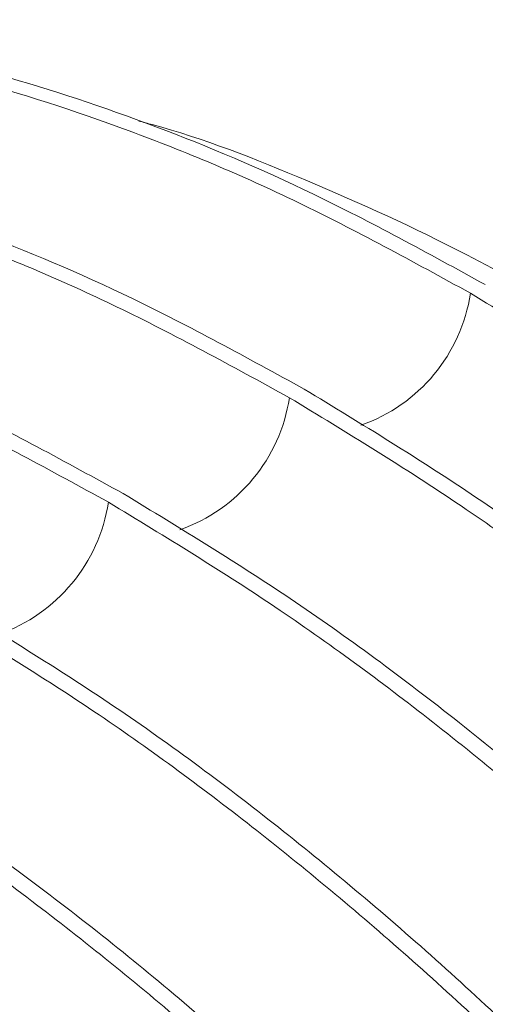
# Paper-space layout 'drum mount' of a CAD drawing. Units: inches. Extents: x 0.1 to 10.4, y -0.4 to 7.6.
# Drawn here: x 5.5 to 5.5, y 1.7 to 1.8 of the extents above; entities that cross this region are included whole.
import ezdxf

# ---------------------------------------------------------------- set-up
doc = ezdxf.new("R2010")
doc.units = ezdxf.units.IN
doc.header["$MEASUREMENT"] = 0

psp = doc.layouts.new('drum mount')

# ---------------------------------------------------------------- linework, layer by layer
at = {"lineweight": 15}
for centre, radius, start, end in [((5.512339204318826, 1.769681740029657), 0.005209857711530763, 289.3428829286909, 351.3075618088285), ((5.506683193390016, 1.766416594421196), 0.005209857711089077, 289.3428829194538, 351.3075618029532), ((5.501027182461399, 1.763151448812712), 0.005209857710455696, 289.342882909549, 351.3075617970373)]:
    psp.add_arc(centre, radius, start, end, dxfattribs=at)
for points, knots in [([(5.517953006749529, 1.769162110305492), (5.516160330539005, 1.77014485167362), (5.512707084221748, 1.772037914118687), (5.507635177131753, 1.774179997844292), (5.502745755415461, 1.775801636278917), (5.497922274159111, 1.77689607118476), (5.493263418591734, 1.77744325697444), (5.488809365293687, 1.777438992132345), (5.484583029699792, 1.776911435084625), (5.480587239356702, 1.775788446523497), (5.477810960625803, 1.774707958156663), (5.476469483999981, 1.773849319988679), (5.476279889206497, 1.773727966158873)], [0, 0, 0, 0, 0.1152820707166885, 0.2220687616711386, 0.3296023520093191, 0.4382926657131294, 0.5485674108681431, 0.6553539159114554, 0.7628870610930832, 0.8715764414576256, 0.9818495249251924, 1, 1, 1, 1]), ([(5.517953006749529, 1.769162110305492), (5.516160330539005, 1.77014485167362), (5.512707084221748, 1.772037914118687), (5.507635177131753, 1.774179997844292), (5.502745755415461, 1.775801636278917), (5.497922274159111, 1.77689607118476), (5.493263418591734, 1.77744325697444), (5.488809365293687, 1.777438992132345), (5.484583029699792, 1.776911435084625), (5.480587239356702, 1.775788446523497), (5.477810960625803, 1.774707958156663), (5.476469483999981, 1.773849319988679), (5.476279889206497, 1.773727966158873)], [0, 0, 0, 0, 0.1152820707166885, 0.2220687616711386, 0.3296023520093191, 0.4382926657131294, 0.5485674108681431, 0.6553539159114554, 0.7628870610930832, 0.8715764414576256, 0.9818495249251924, 1, 1, 1, 1]), ([(5.472823118762566, 1.771529825180692), (5.47382528776379, 1.772233847724802), (5.475949404757782, 1.773726037413638), (5.47954932002573, 1.77533763572287), (5.483504030234104, 1.776507823343542), (5.487691907641939, 1.777127042513903), (5.492143895718312, 1.77721001298431), (5.496838380776609, 1.776733046729049), (5.501746601853395, 1.775685636461107), (5.506849112264055, 1.774042392420547), (5.512112644495968, 1.771840669928371), (5.515692230201504, 1.769879101060985), (5.517489220778243, 1.768894372363229)], [0, 0, 0, 0, 0.08996277230019914, 0.1906778729299602, 0.2882923315123992, 0.3865913629021129, 0.4856121794632143, 0.5863032434734712, 0.6877212869826645, 0.7899081767297421, 0.8945316420046113, 0.9999999999999999, 0.9999999999999999, 0.9999999999999999, 0.9999999999999999]), ([(5.472823118762566, 1.771529825180692), (5.47382528776379, 1.772233847724802), (5.475949404757782, 1.773726037413638), (5.47954932002573, 1.77533763572287), (5.483504030234104, 1.776507823343542), (5.487691907641939, 1.777127042513903), (5.492143895718312, 1.77721001298431), (5.496838380776609, 1.776733046729049), (5.501746601853395, 1.775685636461107), (5.506849112264055, 1.774042392420547), (5.512112644495968, 1.771840669928371), (5.515692230201504, 1.769879101060985), (5.517489220778243, 1.768894372363229)], [0, 0, 0, 0, 0.08996277230019914, 0.1906778729299602, 0.2882923315123992, 0.3865913629021129, 0.4856121794632143, 0.5863032434734712, 0.6877212869826645, 0.7899081767297421, 0.8945316420046113, 0.9999999999999999, 0.9999999999999999, 0.9999999999999999, 0.9999999999999999]), ([(5.512296995820492, 1.765896964696736), (5.510504319786459, 1.766879702765881), (5.507049574423875, 1.768773580813313), (5.501974689300801, 1.770916686147305), (5.497085383932861, 1.772537636561895), (5.492263492781396, 1.773631227523367), (5.48760597447329, 1.774178365587592), (5.483149582348376, 1.774173428874915), (5.4789225989697, 1.773646738426184), (5.47493179343572, 1.772517621033991), (5.472257055903245, 1.771496166521714), (5.471009282195429, 1.770705055716283), (5.470916393657322, 1.770646162724919)], [0, 0, 0, 0, 0.116362037831521, 0.2242464354672265, 0.3328867902692117, 0.4423986136166117, 0.5537064170574006, 0.66159058703894, 0.7702304509069966, 0.8797414137635525, 0.9910475399501346, 0.9999999999999999, 0.9999999999999999, 0.9999999999999999, 0.9999999999999999]), ([(5.512296995820492, 1.765896964696736), (5.510504319786459, 1.766879702765881), (5.507049574423875, 1.768773580813313), (5.501974689300801, 1.770916686147305), (5.497085383932861, 1.772537636561895), (5.492263492781396, 1.773631227523367), (5.48760597447329, 1.774178365587592), (5.483149582348376, 1.774173428874915), (5.4789225989697, 1.773646738426184), (5.47493179343572, 1.772517621033991), (5.472257055903245, 1.771496166521714), (5.471009282195429, 1.770705055716283), (5.470916393657322, 1.770646162724919)], [0, 0, 0, 0, 0.116362037831521, 0.2242464354672265, 0.3328867902692117, 0.4423986136166117, 0.5537064170574006, 0.66159058703894, 0.7702304509069966, 0.8797414137635525, 0.9910475399501346, 0.9999999999999999, 0.9999999999999999, 0.9999999999999999, 0.9999999999999999]), ([(5.50712997545072, 1.774271454173783), (5.507268922965999, 1.774235860475303), (5.50899233011079, 1.773794381301338), (5.512418495714046, 1.772439948865337), (5.516766590535298, 1.770479968465904), (5.519494587621887, 1.768953166081943), (5.520553335830099, 1.768360607058966)], [0, 0, 0, 0, 0.03193496244828239, 0.3960987883925102, 0.765623164016519, 1, 1, 1, 1]), ([(5.50712997545072, 1.774271454173783), (5.507268922965999, 1.774235860475303), (5.50899233011079, 1.773794381301338), (5.512418495714046, 1.772439948865337), (5.516766590535298, 1.770479968465904), (5.519494587621887, 1.768953166081943), (5.520553335830099, 1.768360607058966)], [0, 0, 0, 0, 0.03193496244828239, 0.3960987883925102, 0.765623164016519, 1, 1, 1, 1]), ([(5.467244872103663, 1.768298534070668), (5.467553216034664, 1.768542927588545), (5.468713971697793, 1.769462942971969), (5.4709510905579, 1.770723890260892), (5.474158825482546, 1.772164559397518), (5.477850198762139, 1.773239380768893), (5.482035306555164, 1.773862789663446), (5.486488046348217, 1.773944622977314), (5.4911823259163, 1.773467967576566), (5.496090602817175, 1.77242047286094), (5.50119309806919, 1.770777251751561), (5.506456634398791, 1.768575523060625), (5.510036219550303, 1.766613955031336), (5.511833209848916, 1.765629226754313)], [0, 0, 0, 0, 0.02885890930380431, 0.1086388900121783, 0.1890408485479808, 0.2868527529228387, 0.3853506147975815, 0.4845717218062744, 0.5854664546911743, 0.6870896375440578, 0.789483221788255, 0.894318310047185, 1, 1, 1, 1]), ([(5.467244872103663, 1.768298534070668), (5.467553216034664, 1.768542927588545), (5.468713971697793, 1.769462942971969), (5.4709510905579, 1.770723890260892), (5.474158825482546, 1.772164559397518), (5.477850198762139, 1.773239380768893), (5.482035306555164, 1.773862789663446), (5.486488046348217, 1.773944622977314), (5.4911823259163, 1.773467967576566), (5.496090602817175, 1.77242047286094), (5.50119309806919, 1.770777251751561), (5.506456634398791, 1.768575523060625), (5.510036219550303, 1.766613955031336), (5.511833209848916, 1.765629226754313)], [0, 0, 0, 0, 0.02885890930380431, 0.1086388900121783, 0.1890408485479808, 0.2868527529228387, 0.3853506147975815, 0.4845717218062744, 0.5854664546911743, 0.6870896375440578, 0.789483221788255, 0.894318310047185, 1, 1, 1, 1]), ([(5.506640984891454, 1.762631819087981), (5.504848308680893, 1.763614560457538), (5.501395062363566, 1.765507622905358), (5.496323155274049, 1.76764970661144), (5.491433733555933, 1.769271345119815), (5.48661025230652, 1.770365779745173), (5.48195001827452, 1.770913128486445), (5.477493375636055, 1.770908613107302), (5.47326732710573, 1.770380346976099), (5.469272980951686, 1.769257198199421), (5.466499014986349, 1.768177833789292), (5.465157741195932, 1.767319156195747), (5.464968285240895, 1.767197867324886)], [0, 0, 0, 0, 0.1152834863185511, 0.2220714885561162, 0.3296063993489608, 0.4382980477113496, 0.548574146980903, 0.655458346207978, 0.7630912348482737, 0.8715871483221158, 0.9818615858838301, 1, 1, 1, 1]), ([(5.506640984891454, 1.762631819087981), (5.504848308680893, 1.763614560457538), (5.501395062363566, 1.765507622905358), (5.496323155274049, 1.76764970661144), (5.491433733555933, 1.769271345119815), (5.48661025230652, 1.770365779745173), (5.48195001827452, 1.770913128486445), (5.477493375636055, 1.770908613107302), (5.47326732710573, 1.770380346976099), (5.469272980951686, 1.769257198199421), (5.466499014986349, 1.768177833789292), (5.465157741195932, 1.767319156195747), (5.464968285240895, 1.767197867324886)], [0, 0, 0, 0, 0.1152834863185511, 0.2220714885561162, 0.3296063993489608, 0.4382980477113496, 0.548574146980903, 0.655458346207978, 0.7630912348482737, 0.8715871483221158, 0.9818615858838301, 1, 1, 1, 1]), ([(5.461510433928643, 1.764999245338267), (5.462512823910777, 1.765703364390151), (5.464637190369174, 1.76719560485863), (5.468237359548513, 1.76880738719301), (5.472192272060735, 1.76997760035661), (5.476380171425878, 1.770596770347055), (5.480832090717683, 1.770679699487757), (5.485526358920174, 1.770202755577794), (5.49043457999414, 1.769155345225228), (5.495537090405564, 1.767512101207652), (5.500800622637253, 1.765310378709263), (5.504380208342832, 1.76334880984272), (5.506177198919593, 1.762364081145388)], [0, 0, 0, 0, 0.08997874556276705, 0.1906920783817583, 0.2883103295282157, 0.3866160405403737, 0.4856212083009822, 0.5863105049224293, 0.6877267682824144, 0.7899118643850745, 0.8945334932473121, 1, 1, 1, 1]), ([(5.461510433928643, 1.764999245338267), (5.462512823910777, 1.765703364390151), (5.464637190369174, 1.76719560485863), (5.468237359548513, 1.76880738719301), (5.472192272060735, 1.76997760035661), (5.476380171425878, 1.770596770347055), (5.480832090717683, 1.770679699487757), (5.485526358920174, 1.770202755577794), (5.49043457999414, 1.769155345225228), (5.495537090405564, 1.767512101207652), (5.500800622637253, 1.765310378709263), (5.504380208342832, 1.76334880984272), (5.506177198919593, 1.762364081145388)], [0, 0, 0, 0, 0.08997874556276705, 0.1906920783817583, 0.2883103295282157, 0.3866160405403737, 0.4856212083009822, 0.5863105049224293, 0.6877267682824144, 0.7899118643850745, 0.8945334932473121, 1, 1, 1, 1]), ([(5.517489220778245, 1.768894372363231), (5.519281896129048, 1.767804806708022), (5.52273664017495, 1.765705056489297), (5.527811534643669, 1.761950768416983), (5.532700804739131, 1.757868487426368), (5.537522829732855, 1.753313149650095), (5.542179844959474, 1.748378949447861), (5.546638069272814, 1.743105121808763), (5.550858196520548, 1.737550755565523), (5.554874973913032, 1.731662465338362), (5.558604418289254, 1.725550374301852), (5.562021315570327, 1.719263973898871), (5.56509766842698, 1.712869764935608), (5.567856997567889, 1.706309250252442), (5.570237181389509, 1.699711809729179), (5.572225471905051, 1.693126611788278), (5.573811773238238, 1.68661276790868), (5.575003656129624, 1.68011569640425), (5.575768795137782, 1.673765242055541), (5.576106191280279, 1.667613864558906), (5.576021472326212, 1.661715078533156), (5.575508793287524, 1.656019238326327), (5.574569700901903, 1.650644472888055), (5.573216297024387, 1.645626967744793), (5.571470129981701, 1.641009299547682), (5.569311022327415, 1.636754687799437), (5.566772327405288, 1.632958319191787), (5.56388296013507, 1.629634493533304), (5.560660935039723, 1.626841129847515), (5.557712977136004, 1.624820543675275), (5.555734551094237, 1.623951369122998), (5.555051061232498, 1.623651094064936)], [0, 0, 0, 0, 0.03723005257234781, 0.07174768281125442, 0.1065071816661364, 0.1415455070211983, 0.1771584564937295, 0.2116760138946371, 0.2464353556751332, 0.2814734057160009, 0.3170858185507843, 0.351621908629117, 0.3864000598889375, 0.4214253908827107, 0.4570461467546055, 0.4915500974129449, 0.5262952917795285, 0.5614140852981426, 0.5970446168707981, 0.631595054905019, 0.6663876623519847, 0.7014355665218877, 0.7370742142983153, 0.7716192854346356, 0.8064064419722831, 0.8414727142828626, 0.877114254124028, 0.9116633891102633, 0.9464548001178795, 0.98150165814057, 1, 1, 1, 1]), ([(5.517489220778245, 1.768894372363231), (5.519281896129048, 1.767804806708022), (5.52273664017495, 1.765705056489297), (5.527811534643669, 1.761950768416983), (5.532700804739131, 1.757868487426368), (5.537522829732855, 1.753313149650095), (5.542179844959474, 1.748378949447861), (5.546638069272814, 1.743105121808763), (5.550858196520548, 1.737550755565523), (5.554874973913032, 1.731662465338362), (5.558604418289254, 1.725550374301852), (5.562021315570327, 1.719263973898871), (5.56509766842698, 1.712869764935608), (5.567856997567889, 1.706309250252442), (5.570237181389509, 1.699711809729179), (5.572225471905051, 1.693126611788278), (5.573811773238238, 1.68661276790868), (5.575003656129624, 1.68011569640425), (5.575768795137782, 1.673765242055541), (5.576106191280279, 1.667613864558906), (5.576021472326212, 1.661715078533156), (5.575508793287524, 1.656019238326327), (5.574569700901903, 1.650644472888055), (5.573216297024387, 1.645626967744793), (5.571470129981701, 1.641009299547682), (5.569311022327415, 1.636754687799437), (5.566772327405288, 1.632958319191787), (5.56388296013507, 1.629634493533304), (5.560660935039723, 1.626841129847515), (5.557712977136004, 1.624820543675275), (5.555734551094237, 1.623951369122998), (5.555051061232498, 1.623651094064936)], [0, 0, 0, 0, 0.03723005257234781, 0.07174768281125442, 0.1065071816661364, 0.1415455070211983, 0.1771584564937295, 0.2116760138946371, 0.2464353556751332, 0.2814734057160009, 0.3170858185507843, 0.351621908629117, 0.3864000598889375, 0.4214253908827107, 0.4570461467546055, 0.4915500974129449, 0.5262952917795285, 0.5614140852981426, 0.5970446168707981, 0.631595054905019, 0.6663876623519847, 0.7014355665218877, 0.7370742142983153, 0.7716192854346356, 0.8064064419722831, 0.8414727142828626, 0.877114254124028, 0.9116633891102633, 0.9464548001178795, 0.98150165814057, 1, 1, 1, 1]), ([(5.553896685531734, 1.622895208515451), (5.554229711364713, 1.623096988342067), (5.555759414617967, 1.624023833129016), (5.558194156827205, 1.626195713002483), (5.561172018322694, 1.629425705444433), (5.563758277779261, 1.633166519781329), (5.565965284951075, 1.637329052940209), (5.567775025097523, 1.641883536266825), (5.56919913305823, 1.646871102792472), (5.570199903584466, 1.652200781364463), (5.570774953744832, 1.657821738304872), (5.570928332701057, 1.663681744589492), (5.570655093536296, 1.66983439607983), (5.569997408693891, 1.675749116813051), (5.569059688716144, 1.681330488141641), (5.56793963369186, 1.686511886454666), (5.566553711741309, 1.691767927514493), (5.564901369798187, 1.697081326912533), (5.563007635485662, 1.702364452099837), (5.560886018035924, 1.707592647916819), (5.558549383299655, 1.712746445135144), (5.555981880402015, 1.717855798827146), (5.553187894285626, 1.722901456778726), (5.549969822389277, 1.728197323973279), (5.546285359108917, 1.73368607526013), (5.542099574733266, 1.739288095090708), (5.537645689876949, 1.744641347761652), (5.532947863124444, 1.74969594307245), (5.528039607353998, 1.754401512297301), (5.522937106364157, 1.758712264685079), (5.517673571585603, 1.762628009013069), (5.514093986224383, 1.764804395327136), (5.512296995820493, 1.765896964696736)], [0, 0, 0, 0, 0.01005230248901907, 0.04617371476147714, 0.0826834856354423, 0.1197251935831948, 0.1556056540763552, 0.1917369813896367, 0.228256810017617, 0.2653087885812998, 0.3011971947149147, 0.3373365737972462, 0.3738646536274254, 0.4109251844928221, 0.4396849612765225, 0.4685733439721349, 0.4977393879421968, 0.5270396140440257, 0.5565682238546844, 0.5853248980032091, 0.6142101909368124, 0.6433731513846038, 0.6726703189328913, 0.7021958920091954, 0.7380743069464062, 0.7742037638014674, 0.8107220822657673, 0.8477731051893087, 0.8850916328248702, 0.9226930707649876, 0.9611910889192811, 1, 1, 1, 1]), ([(5.553896685531734, 1.622895208515451), (5.554229711364713, 1.623096988342067), (5.555759414617967, 1.624023833129016), (5.558194156827205, 1.626195713002483), (5.561172018322694, 1.629425705444433), (5.563758277779261, 1.633166519781329), (5.565965284951075, 1.637329052940209), (5.567775025097523, 1.641883536266825), (5.56919913305823, 1.646871102792472), (5.570199903584466, 1.652200781364463), (5.570774953744832, 1.657821738304872), (5.570928332701057, 1.663681744589492), (5.570655093536296, 1.66983439607983), (5.569997408693891, 1.675749116813051), (5.569059688716144, 1.681330488141641), (5.56793963369186, 1.686511886454666), (5.566553711741309, 1.691767927514493), (5.564901369798187, 1.697081326912533), (5.563007635485662, 1.702364452099837), (5.560886018035924, 1.707592647916819), (5.558549383299655, 1.712746445135144), (5.555981880402015, 1.717855798827146), (5.553187894285626, 1.722901456778726), (5.549969822389277, 1.728197323973279), (5.546285359108917, 1.73368607526013), (5.542099574733266, 1.739288095090708), (5.537645689876949, 1.744641347761652), (5.532947863124444, 1.74969594307245), (5.528039607353998, 1.754401512297301), (5.522937106364157, 1.758712264685079), (5.517673571585603, 1.762628009013069), (5.514093986224383, 1.764804395327136), (5.512296995820493, 1.765896964696736)], [0, 0, 0, 0, 0.01005230248901907, 0.04617371476147714, 0.0826834856354423, 0.1197251935831948, 0.1556056540763552, 0.1917369813896367, 0.228256810017617, 0.2653087885812998, 0.3011971947149147, 0.3373365737972462, 0.3738646536274254, 0.4109251844928221, 0.4396849612765225, 0.4685733439721349, 0.4977393879421968, 0.5270396140440257, 0.5565682238546844, 0.5853248980032091, 0.6142101909368124, 0.6433731513846038, 0.6726703189328913, 0.7021958920091954, 0.7380743069464062, 0.7742037638014674, 0.8107220822657673, 0.8477731051893087, 0.8850916328248702, 0.9226930707649876, 0.9611910889192811, 1, 1, 1, 1]), ([(5.511833209848914, 1.765629226754306), (5.513625885469415, 1.764539664404953), (5.517079130650107, 1.762440831861607), (5.522151045801834, 1.758688993529274), (5.527040437070196, 1.75460729915691), (5.531864034096532, 1.750050954981236), (5.536523833462158, 1.745113804313736), (5.540982058494575, 1.739839976073854), (5.545202185551204, 1.734285609988891), (5.549218962991278, 1.72839731972762), (5.552948384731726, 1.722285265769751), (5.556365274206187, 1.715998886550351), (5.559441631766076, 1.709604679087973), (5.562200979338486, 1.703044124879756), (5.564581170459507, 1.696446664121268), (5.56656946097547, 1.689861466183005), (5.568155762311104, 1.683347622284093), (5.569347645192163, 1.676850550855568), (5.570112727635601, 1.670500566018464), (5.570450120237908, 1.664350092294679), (5.570365544600319, 1.658451228206194), (5.569852921857766, 1.652754898567668), (5.568913693697344, 1.647379318680749), (5.567560272649, 1.642361853777415), (5.565814169845247, 1.637744034246609), (5.563654818848293, 1.633489995977386), (5.561283297895028, 1.629940327270196), (5.558804695318851, 1.627023438990489), (5.55631893446319, 1.624651095774919), (5.553598845525444, 1.622606214927281), (5.551256683083, 1.621150489397605), (5.549761137597883, 1.620508212011879), (5.54931064887264, 1.620314744996916)], [0, 0, 0, 0, 0.03719634077097937, 0.0716516044720251, 0.1063478590212267, 0.1414173361905451, 0.176998038148083, 0.2114843399111764, 0.2462122071181782, 0.2812185302153193, 0.3167986960210248, 0.3513028757352091, 0.3860498509635469, 0.4210437888899107, 0.4566322901780941, 0.4911049975195108, 0.5258187301231249, 0.5609057235847733, 0.5965039917218021, 0.6310153614778171, 0.6657685163996114, 0.7008004150913457, 0.7364067920829559, 0.7709205826677853, 0.8056762394456883, 0.8407107592572461, 0.8763200256948194, 0.9039483487201897, 0.9317002433203888, 0.959718909611371, 0.9878665161032767, 1, 1, 1, 1]), ([(5.511833209848914, 1.765629226754306), (5.513625885469415, 1.764539664404953), (5.517079130650107, 1.762440831861607), (5.522151045801834, 1.758688993529274), (5.527040437070196, 1.75460729915691), (5.531864034096532, 1.750050954981236), (5.536523833462158, 1.745113804313736), (5.540982058494575, 1.739839976073854), (5.545202185551204, 1.734285609988891), (5.549218962991278, 1.72839731972762), (5.552948384731726, 1.722285265769751), (5.556365274206187, 1.715998886550351), (5.559441631766076, 1.709604679087973), (5.562200979338486, 1.703044124879756), (5.564581170459507, 1.696446664121268), (5.56656946097547, 1.689861466183005), (5.568155762311104, 1.683347622284093), (5.569347645192163, 1.676850550855568), (5.570112727635601, 1.670500566018464), (5.570450120237908, 1.664350092294679), (5.570365544600319, 1.658451228206194), (5.569852921857766, 1.652754898567668), (5.568913693697344, 1.647379318680749), (5.567560272649, 1.642361853777415), (5.565814169845247, 1.637744034246609), (5.563654818848293, 1.633489995977386), (5.561283297895028, 1.629940327270196), (5.558804695318851, 1.627023438990489), (5.55631893446319, 1.624651095774919), (5.553598845525444, 1.622606214927281), (5.551256683083, 1.621150489397605), (5.549761137597883, 1.620508212011879), (5.54931064887264, 1.620314744996916)], [0, 0, 0, 0, 0.03719634077097937, 0.0716516044720251, 0.1063478590212267, 0.1414173361905451, 0.176998038148083, 0.2114843399111764, 0.2462122071181782, 0.2812185302153193, 0.3167986960210248, 0.3513028757352091, 0.3860498509635469, 0.4210437888899107, 0.4566322901780941, 0.4911049975195108, 0.5258187301231249, 0.5609057235847733, 0.5965039917218021, 0.6310153614778171, 0.6657685163996114, 0.7008004150913457, 0.7364067920829559, 0.7709205826677853, 0.8056762394456883, 0.8407107592572461, 0.8763200256948194, 0.9039483487201897, 0.9317002433203888, 0.959718909611371, 0.9878665161032767, 1, 1, 1, 1]), ([(5.546590382970024, 1.618599552759714), (5.54748580674805, 1.619127422490412), (5.549588010391068, 1.620366712420099), (5.55254995299972, 1.622920571394477), (5.555515844256663, 1.62616727918108), (5.55810284617581, 1.629900401013511), (5.56030911974965, 1.634064166509893), (5.562119056115216, 1.63861832007335), (5.563543110610512, 1.643605976997431), (5.56454426608042, 1.64893760082555), (5.565119508755334, 1.654562963736899), (5.565272178597874, 1.660423387087526), (5.564998544827244, 1.666574037265997), (5.564295408574161, 1.67289773453656), (5.563173126450589, 1.679345286356088), (5.561651156745257, 1.685850558365602), (5.55971088974137, 1.692472254777898), (5.557382513266703, 1.699080258942604), (5.554688616143175, 1.705623995305104), (5.551663440147413, 1.712039607981616), (5.54827562663923, 1.718383629523809), (5.544585657926367, 1.724527493950879), (5.540624624020448, 1.730427833243952), (5.536438360993882, 1.73602943642066), (5.531985997653726, 1.741380160822674), (5.527291850844248, 1.746430799514094), (5.522383596790733, 1.751136366133452), (5.517281095334678, 1.755447119228737), (5.512017560682154, 1.759362863365467), (5.508437975303896, 1.761539249705397), (5.506640984891454, 1.76263181908798)], [0, 0, 0, 0, 0.02639360675089193, 0.06196477871786615, 0.09778876526174511, 0.1342217498797869, 0.1695125703538105, 0.2050501350388083, 0.2409698166187186, 0.2774129030709679, 0.3127513749204791, 0.3483375389409937, 0.3841848217022145, 0.4206363199122418, 0.4559693555128514, 0.491549998606498, 0.5274161245206939, 0.5638706410161333, 0.5992077987580142, 0.6347927595663848, 0.6706389954028735, 0.7070898412615289, 0.74242049437301, 0.7779999575764315, 0.8138325728642001, 0.8502747193808086, 0.8869799745821204, 0.9239634908935543, 0.9618288535063919, 1, 1, 1, 1]), ([(5.546590382970024, 1.618599552759714), (5.54748580674805, 1.619127422490412), (5.549588010391068, 1.620366712420099), (5.55254995299972, 1.622920571394477), (5.555515844256663, 1.62616727918108), (5.55810284617581, 1.629900401013511), (5.56030911974965, 1.634064166509893), (5.562119056115216, 1.63861832007335), (5.563543110610512, 1.643605976997431), (5.56454426608042, 1.64893760082555), (5.565119508755334, 1.654562963736899), (5.565272178597874, 1.660423387087526), (5.564998544827244, 1.666574037265997), (5.564295408574161, 1.67289773453656), (5.563173126450589, 1.679345286356088), (5.561651156745257, 1.685850558365602), (5.55971088974137, 1.692472254777898), (5.557382513266703, 1.699080258942604), (5.554688616143175, 1.705623995305104), (5.551663440147413, 1.712039607981616), (5.54827562663923, 1.718383629523809), (5.544585657926367, 1.724527493950879), (5.540624624020448, 1.730427833243952), (5.536438360993882, 1.73602943642066), (5.531985997653726, 1.741380160822674), (5.527291850844248, 1.746430799514094), (5.522383596790733, 1.751136366133452), (5.517281095334678, 1.755447119228737), (5.512017560682154, 1.759362863365467), (5.508437975303896, 1.761539249705397), (5.506640984891454, 1.76263181908798)], [0, 0, 0, 0, 0.02639360675089193, 0.06196477871786615, 0.09778876526174511, 0.1342217498797869, 0.1695125703538105, 0.2050501350388083, 0.2409698166187186, 0.2774129030709679, 0.3127513749204791, 0.3483375389409937, 0.3841848217022145, 0.4206363199122418, 0.4559693555128514, 0.491549998606498, 0.5274161245206939, 0.5638706410161333, 0.5992077987580142, 0.6347927595663848, 0.6706389954028735, 0.7070898412615289, 0.74242049437301, 0.7779999575764315, 0.8138325728642001, 0.8502747193808086, 0.8869799745821204, 0.9239634908935543, 0.9618288535063919, 1, 1, 1, 1]), ([(5.50617719891959, 1.762364081145386), (5.507969874541002, 1.761274518795072), (5.511423119723451, 1.759175686249877), (5.516495034862722, 1.755423847930689), (5.521384426177966, 1.751342153508554), (5.526208023026233, 1.746785809522236), (5.53086644475017, 1.741850118490992), (5.535322076073524, 1.736579612451327), (5.539542502380178, 1.73102565669854), (5.543560723293138, 1.725135827394478), (5.547290925110056, 1.719022494145334), (5.550705267923155, 1.712741235553867), (5.553782211817143, 1.706347269196161), (5.556543078578952, 1.69978421902462), (5.558925159089668, 1.693181518431962), (5.560913450055267, 1.686596324186015), (5.562499751789667, 1.680082462086446), (5.563691632592747, 1.673585460929538), (5.564406670003307, 1.667650651660347), (5.564735592380709, 1.662299871648919), (5.564768776882534, 1.657528847639743), (5.564530049129598, 1.65288584847208), (5.564014628085076, 1.648390159301399), (5.563228547874212, 1.644117399008925), (5.562180512310519, 1.640083865799017), (5.560879801437876, 1.636300673915501), (5.559316378183676, 1.632747999903088), (5.557490608968648, 1.629442912187222), (5.555261844885353, 1.626200259303562), (5.552574241992434, 1.623107773369903), (5.549352792598177, 1.620313655218354), (5.546403849636047, 1.618291556689604), (5.544422525167545, 1.617421084496036), (5.543739039374332, 1.617120802847498)], [0, 0, 0, 0, 0.03722893930427271, 0.07171439928370395, 0.1064410613134675, 0.1415412730522453, 0.1771531576119673, 0.2116385575536665, 0.2463650758255693, 0.2814649861537761, 0.3170763340917841, 0.351569893704167, 0.3863046133163422, 0.4214127846037437, 0.4570324753294021, 0.4915353942366025, 0.5262795496383206, 0.5613972930198902, 0.5970267591539231, 0.6246802731697683, 0.6524574149843354, 0.6805014927790013, 0.7086745394974808, 0.7370671202554541, 0.7647226135147722, 0.7925017745541239, 0.8205479353796268, 0.8487231258855341, 0.8771179304458772, 0.9116270635542163, 0.9463776398027834, 0.9815022112854389, 1, 1, 1, 1]), ([(5.50617719891959, 1.762364081145386), (5.507969874541002, 1.761274518795072), (5.511423119723451, 1.759175686249877), (5.516495034862722, 1.755423847930689), (5.521384426177966, 1.751342153508554), (5.526208023026233, 1.746785809522236), (5.53086644475017, 1.741850118490992), (5.535322076073524, 1.736579612451327), (5.539542502380178, 1.73102565669854), (5.543560723293138, 1.725135827394478), (5.547290925110056, 1.719022494145334), (5.550705267923155, 1.712741235553867), (5.553782211817143, 1.706347269196161), (5.556543078578952, 1.69978421902462), (5.558925159089668, 1.693181518431962), (5.560913450055267, 1.686596324186015), (5.562499751789667, 1.680082462086446), (5.563691632592747, 1.673585460929538), (5.564406670003307, 1.667650651660347), (5.564735592380709, 1.662299871648919), (5.564768776882534, 1.657528847639743), (5.564530049129598, 1.65288584847208), (5.564014628085076, 1.648390159301399), (5.563228547874212, 1.644117399008925), (5.562180512310519, 1.640083865799017), (5.560879801437876, 1.636300673915501), (5.559316378183676, 1.632747999903088), (5.557490608968648, 1.629442912187222), (5.555261844885353, 1.626200259303562), (5.552574241992434, 1.623107773369903), (5.549352792598177, 1.620313655218354), (5.546403849636047, 1.618291556689604), (5.544422525167545, 1.617421084496036), (5.543739039374332, 1.617120802847498)], [0, 0, 0, 0, 0.03722893930427271, 0.07171439928370395, 0.1064410613134675, 0.1415412730522453, 0.1771531576119673, 0.2116385575536665, 0.2463650758255693, 0.2814649861537761, 0.3170763340917841, 0.351569893704167, 0.3863046133163422, 0.4214127846037437, 0.4570324753294021, 0.4915353942366025, 0.5262795496383206, 0.5613972930198902, 0.5970267591539231, 0.6246802731697683, 0.6524574149843354, 0.6805014927790013, 0.7086745394974808, 0.7370671202554541, 0.7647226135147722, 0.7925017745541239, 0.8205479353796268, 0.8487231258855341, 0.8771179304458772, 0.9116270635542163, 0.9463776398027834, 0.9815022112854389, 1, 1, 1, 1]), ([(5.500521187990266, 1.759098935536603), (5.502313863611681, 1.758009373186305), (5.505767108794135, 1.75591054064114), (5.51083902393337, 1.752158702321709), (5.515728415248657, 1.748077007899784), (5.520552012096895, 1.743520663913393), (5.525210433820885, 1.738584972882257), (5.529666065144139, 1.733314466842427), (5.533886491450884, 1.727760511089772), (5.537904712363813, 1.721870681785682), (5.541634914180798, 1.715757348536578), (5.545049256993782, 1.709476089945077), (5.548126200887864, 1.703082123587332), (5.550887067649751, 1.696519073416132), (5.553269148160096, 1.689916372822177), (5.555257439127192, 1.683331178580987), (5.556843740855789, 1.676817316463607), (5.558035621681251, 1.670320315374096), (5.558750659013174, 1.664385505868315), (5.559079581623273, 1.659034726556522), (5.559112765301035, 1.654263700069516), (5.558874040666799, 1.649620710279308), (5.558358607876271, 1.645124985790008), (5.557508571554772, 1.640504475228438), (5.556249519853018, 1.635835963517695), (5.554503967298313, 1.631217693821344), (5.552344314655091, 1.626961972275018), (5.549971276300496, 1.623410037287986), (5.547492673401526, 1.620493147468831), (5.545006912605406, 1.618120804669842), (5.54228682372664, 1.616075923566203), (5.539944655648048, 1.614620195174735), (5.538449104222438, 1.613977915467014), (5.537998609626333, 1.613784445999791)], [0, 0, 0, 0, 0.03719577945733005, 0.07165052320914024, 0.1063462541723229, 0.1414152021235583, 0.176995367148287, 0.2114500509158398, 0.2461456382492011, 0.2812142850583236, 0.3167939139393412, 0.3512567501097363, 0.385960531478458, 0.4210374318887758, 0.4566253961264887, 0.4910975832554043, 0.5258107920092469, 0.5608972559884573, 0.5964949869277058, 0.6241238699358127, 0.6518762706272561, 0.6798953695387282, 0.7080433225012609, 0.7364106139641318, 0.7708927413650514, 0.8056160717951679, 0.8407130057058645, 0.8763217347796365, 0.9039496408781115, 0.9317011166866556, 0.9597193601602754, 0.987866541889024, 1, 1, 1, 1]), ([(5.500521187990266, 1.759098935536603), (5.502313863611681, 1.758009373186305), (5.505767108794135, 1.75591054064114), (5.51083902393337, 1.752158702321709), (5.515728415248657, 1.748077007899784), (5.520552012096895, 1.743520663913393), (5.525210433820885, 1.738584972882257), (5.529666065144139, 1.733314466842427), (5.533886491450884, 1.727760511089772), (5.537904712363813, 1.721870681785682), (5.541634914180798, 1.715757348536578), (5.545049256993782, 1.709476089945077), (5.548126200887864, 1.703082123587332), (5.550887067649751, 1.696519073416132), (5.553269148160096, 1.689916372822177), (5.555257439127192, 1.683331178580987), (5.556843740855789, 1.676817316463607), (5.558035621681251, 1.670320315374096), (5.558750659013174, 1.664385505868315), (5.559079581623273, 1.659034726556522), (5.559112765301035, 1.654263700069516), (5.558874040666799, 1.649620710279308), (5.558358607876271, 1.645124985790008), (5.557508571554772, 1.640504475228438), (5.556249519853018, 1.635835963517695), (5.554503967298313, 1.631217693821344), (5.552344314655091, 1.626961972275018), (5.549971276300496, 1.623410037287986), (5.547492673401526, 1.620493147468831), (5.545006912605406, 1.618120804669842), (5.54228682372664, 1.616075923566203), (5.539944655648048, 1.614620195174735), (5.538449104222438, 1.613977915467014), (5.537998609626333, 1.613784445999791)], [0, 0, 0, 0, 0.03719577945733005, 0.07165052320914024, 0.1063462541723229, 0.1414152021235583, 0.176995367148287, 0.2114500509158398, 0.2461456382492011, 0.2812142850583236, 0.3167939139393412, 0.3512567501097363, 0.385960531478458, 0.4210374318887758, 0.4566253961264887, 0.4910975832554043, 0.5258107920092469, 0.5608972559884573, 0.5964949869277058, 0.6241238699358127, 0.6518762706272561, 0.6798953695387282, 0.7080433225012609, 0.7364106139641318, 0.7708927413650514, 0.8056160717951679, 0.8407130057058645, 0.8763217347796365, 0.9039496408781115, 0.9317011166866556, 0.9597193601602754, 0.987866541889024, 1, 1, 1, 1]), ([(5.542584663674069, 1.616364917298271), (5.542917689506701, 1.616566697123962), (5.544447392759429, 1.617493541907308), (5.546882134973907, 1.619665421858399), (5.549859996444827, 1.622895413956571), (5.552446255992948, 1.626636229571942), (5.554653262831867, 1.630798758082654), (5.556463004225241, 1.635353258815375), (5.557887107452781, 1.640340759271385), (5.558822699885741, 1.645323470382918), (5.559357707153099, 1.650176237786335), (5.559580574819556, 1.6548001337746), (5.559532621902414, 1.659609328965637), (5.559208404020428, 1.664590441292909), (5.558610798226075, 1.669662695470365), (5.557747664744813, 1.674800233613257), (5.5566276112947, 1.679981587764449), (5.555241694233132, 1.685237628939495), (5.553589330950933, 1.690551072952551), (5.551541513876661, 1.696264106518359), (5.549035675873943, 1.702351578326278), (5.546011107983096, 1.708767282942404), (5.542622374650237, 1.715113893121059), (5.538931081861888, 1.721259958435407), (5.534973370385059, 1.727155725804167), (5.530787543868434, 1.732757819703941), (5.526333670481812, 1.738111052215164), (5.521635840597237, 1.743165653031146), (5.516727585677041, 1.747871220761505), (5.511625084456331, 1.752181973555117), (5.506361549740199, 1.756097717773375), (5.50278196437054, 1.758274104102302), (5.500984973962414, 1.75936667347936)], [0, 0, 0, 0, 0.01005230257757526, 0.04617371520046396, 0.08268348642861391, 0.1197251947357039, 0.1556056555769111, 0.1917369832406943, 0.2282568122229596, 0.2653087911460802, 0.2940664662045787, 0.322952704972899, 0.3521165376079414, 0.3814144882426787, 0.4109407380825761, 0.4397005151452665, 0.4685888981211235, 0.4977549423740919, 0.5270551687601306, 0.5565837788571579, 0.592470826176622, 0.628608958253233, 0.6651360211465769, 0.7021958891205116, 0.7380743044057999, 0.7742037616112762, 0.8107220804298219, 0.8477731037127476, 0.8850916317103158, 0.9226930700151637, 0.96119108854287, 1, 1, 1, 1]), ([(5.542584663674069, 1.616364917298271), (5.542917689506701, 1.616566697123962), (5.544447392759429, 1.617493541907308), (5.546882134973907, 1.619665421858399), (5.549859996444827, 1.622895413956571), (5.552446255992948, 1.626636229571942), (5.554653262831867, 1.630798758082654), (5.556463004225241, 1.635353258815375), (5.557887107452781, 1.640340759271385), (5.558822699885741, 1.645323470382918), (5.559357707153099, 1.650176237786335), (5.559580574819556, 1.6548001337746), (5.559532621902414, 1.659609328965637), (5.559208404020428, 1.664590441292909), (5.558610798226075, 1.669662695470365), (5.557747664744813, 1.674800233613257), (5.5566276112947, 1.679981587764449), (5.555241694233132, 1.685237628939495), (5.553589330950933, 1.690551072952551), (5.551541513876661, 1.696264106518359), (5.549035675873943, 1.702351578326278), (5.546011107983096, 1.708767282942404), (5.542622374650237, 1.715113893121059), (5.538931081861888, 1.721259958435407), (5.534973370385059, 1.727155725804167), (5.530787543868434, 1.732757819703941), (5.526333670481812, 1.738111052215164), (5.521635840597237, 1.743165653031146), (5.516727585677041, 1.747871220761505), (5.511625084456331, 1.752181973555117), (5.506361549740199, 1.756097717773375), (5.50278196437054, 1.758274104102302), (5.500984973962414, 1.75936667347936)], [0, 0, 0, 0, 0.01005230257757526, 0.04617371520046396, 0.08268348642861391, 0.1197251947357039, 0.1556056555769111, 0.1917369832406943, 0.2282568122229596, 0.2653087911460802, 0.2940664662045787, 0.322952704972899, 0.3521165376079414, 0.3814144882426787, 0.4109407380825761, 0.4397005151452665, 0.4685888981211235, 0.4977549423740919, 0.5270551687601306, 0.5565837788571579, 0.592470826176622, 0.628608958253233, 0.6651360211465769, 0.7021958891205116, 0.7380743044057999, 0.7742037616112762, 0.8107220804298219, 0.8477731037127476, 0.8850916317103158, 0.9226930700151637, 0.96119108854287, 1, 1, 1, 1]), ([(5.535278361817539, 1.612069260365173), (5.536173763728265, 1.612597116455042), (5.538275956863167, 1.613836398430039), (5.541237903534586, 1.616390251297069), (5.544203814461829, 1.619636976513995), (5.546790824315829, 1.623370109800579), (5.548997097895101, 1.627533875268235), (5.550807034242134, 1.63208802894778), (5.552231088807467, 1.637075685429015), (5.55323216995075, 1.642406916495069), (5.553807374226093, 1.648031395173893), (5.553960182980432, 1.653891750661318), (5.553686639865903, 1.660042741077314), (5.553029375814628, 1.665953680765085), (5.552091656240052, 1.671535050483008), (5.550971599704448, 1.676716452342409), (5.549585683495653, 1.681972480546854), (5.547933319921279, 1.687285928210175), (5.545884802246318, 1.693000915619268), (5.543377192319562, 1.699092299688165), (5.540352158476432, 1.705507867291921), (5.536964155372462, 1.711852423845875), (5.533273704848769, 1.71799708761773), (5.529312863958674, 1.723897158163586), (5.525126625374909, 1.729498787673831), (5.520674192496151, 1.734849636495565), (5.515979829029622, 1.739900508236923), (5.511071574920867, 1.744606074932227), (5.505969073479822, 1.74891682800691), (5.500705538823254, 1.752832572149196), (5.497125953445542, 1.755008958488395), (5.495328963033375, 1.75610152787061)], [0, 0, 0, 0, 0.02639254968969906, 0.06196350053049952, 0.09778726902660839, 0.1342196962785391, 0.1695099768596819, 0.2050469978769915, 0.2409661299433837, 0.2774086588749424, 0.3127386226543472, 0.3483161059409029, 0.3841789437526413, 0.420629884313317, 0.448916605782252, 0.4773298177882413, 0.5060161239559479, 0.5348344051600875, 0.5638773135025118, 0.5992059586466834, 0.6347822340061738, 0.670644034186905, 0.7070943224061178, 0.7424224422952541, 0.7779983192335062, 0.8138354209271215, 0.8502770099373241, 0.8869817036071596, 0.9239646541301482, 0.9618294374637084, 1, 1, 1, 1]), ([(5.535278361817539, 1.612069260365173), (5.536173763728265, 1.612597116455042), (5.538275956863167, 1.613836398430039), (5.541237903534586, 1.616390251297069), (5.544203814461829, 1.619636976513995), (5.546790824315829, 1.623370109800579), (5.548997097895101, 1.627533875268235), (5.550807034242134, 1.63208802894778), (5.552231088807467, 1.637075685429015), (5.55323216995075, 1.642406916495069), (5.553807374226093, 1.648031395173893), (5.553960182980432, 1.653891750661318), (5.553686639865903, 1.660042741077314), (5.553029375814628, 1.665953680765085), (5.552091656240052, 1.671535050483008), (5.550971599704448, 1.676716452342409), (5.549585683495653, 1.681972480546854), (5.547933319921279, 1.687285928210175), (5.545884802246318, 1.693000915619268), (5.543377192319562, 1.699092299688165), (5.540352158476432, 1.705507867291921), (5.536964155372462, 1.711852423845875), (5.533273704848769, 1.71799708761773), (5.529312863958674, 1.723897158163586), (5.525126625374909, 1.729498787673831), (5.520674192496151, 1.734849636495565), (5.515979829029622, 1.739900508236923), (5.511071574920867, 1.744606074932227), (5.505969073479822, 1.74891682800691), (5.500705538823254, 1.752832572149196), (5.497125953445542, 1.755008958488395), (5.495328963033375, 1.75610152787061)], [0, 0, 0, 0, 0.02639254968969906, 0.06196350053049952, 0.09778726902660839, 0.1342196962785391, 0.1695099768596819, 0.2050469978769915, 0.2409661299433837, 0.2774086588749424, 0.3127386226543472, 0.3483161059409029, 0.3841789437526413, 0.420629884313317, 0.448916605782252, 0.4773298177882413, 0.5060161239559479, 0.5348344051600875, 0.5638773135025118, 0.5992059586466834, 0.6347822340061738, 0.670644034186905, 0.7070943224061178, 0.7424224422952541, 0.7779983192335062, 0.8138354209271215, 0.8502770099373241, 0.8869817036071596, 0.9239646541301482, 0.9618294374637084, 1, 1, 1, 1]), ([(5.49486517706094, 1.755833789927682), (5.496657852682357, 1.754744227577386), (5.500111097864813, 1.752645395032225), (5.505183013004049, 1.748893556712795), (5.510072404319335, 1.744811862290863), (5.514896001167579, 1.740255518304473), (5.519554422891574, 1.735319827273372), (5.524010054214823, 1.730049321233399), (5.528230480521574, 1.72449536548125), (5.53224870143456, 1.718605536175301), (5.535978903251334, 1.712492202933165), (5.539393246065124, 1.70621094431634), (5.542470189956252, 1.699816978053468), (5.545231056729349, 1.693253927522162), (5.547613137197672, 1.686651228279761), (5.549601428317718, 1.680066029121262), (5.551187729473563, 1.673552185419044), (5.552379612473144, 1.667055114429119), (5.553144468219265, 1.660707006725141), (5.553481848118332, 1.654560151003288), (5.553397839747066, 1.648660963190977), (5.552885464943613, 1.642962719643972), (5.552007088322599, 1.637935578689292), (5.550868496912258, 1.633553602336701), (5.549567768717791, 1.629770396183843), (5.548004393702222, 1.626217625584311), (5.546178447474603, 1.622912942267234), (5.544118127787382, 1.619912882449233), (5.541836645020766, 1.61722798455935), (5.539350906418256, 1.614855663761994), (5.53663081148674, 1.612810776657943), (5.534288644841712, 1.611355049687681), (5.532793093321695, 1.610712769886379), (5.532342598697123, 1.610519300390955)], [0, 0, 0, 0, 0.03719577920827627, 0.07165052272938416, 0.1063462534602533, 0.1414152011766622, 0.1769953659631563, 0.2114500495000192, 0.2461456366010474, 0.2812142831753776, 0.3167939118181438, 0.3512567477577773, 0.3859605288941332, 0.4210374290695401, 0.4566253930689697, 0.4910975799670571, 0.5258107884884957, 0.5608972522328215, 0.5964949829336831, 0.6309747021716069, 0.6656955438753673, 0.7007898302924445, 0.7363956697253828, 0.764026530029007, 0.7917809479608068, 0.8198021278601144, 0.8479522225121019, 0.8763217356066665, 0.9039496415201373, 0.9317011171428434, 0.9597193604288097, 0.9878665419691153, 1, 1, 1, 1]), ([(5.49486517706094, 1.755833789927682), (5.496657852682357, 1.754744227577386), (5.500111097864813, 1.752645395032225), (5.505183013004049, 1.748893556712795), (5.510072404319335, 1.744811862290863), (5.514896001167579, 1.740255518304473), (5.519554422891574, 1.735319827273372), (5.524010054214823, 1.730049321233399), (5.528230480521574, 1.72449536548125), (5.53224870143456, 1.718605536175301), (5.535978903251334, 1.712492202933165), (5.539393246065124, 1.70621094431634), (5.542470189956252, 1.699816978053468), (5.545231056729349, 1.693253927522162), (5.547613137197672, 1.686651228279761), (5.549601428317718, 1.680066029121262), (5.551187729473563, 1.673552185419044), (5.552379612473144, 1.667055114429119), (5.553144468219265, 1.660707006725141), (5.553481848118332, 1.654560151003288), (5.553397839747066, 1.648660963190977), (5.552885464943613, 1.642962719643972), (5.552007088322599, 1.637935578689292), (5.550868496912258, 1.633553602336701), (5.549567768717791, 1.629770396183843), (5.548004393702222, 1.626217625584311), (5.546178447474603, 1.622912942267234), (5.544118127787382, 1.619912882449233), (5.541836645020766, 1.61722798455935), (5.539350906418256, 1.614855663761994), (5.53663081148674, 1.612810776657943), (5.534288644841712, 1.611355049687681), (5.532793093321695, 1.610712769886379), (5.532342598697123, 1.610519300390955)], [0, 0, 0, 0, 0.03719577920827627, 0.07165052272938416, 0.1063462534602533, 0.1414152011766622, 0.1769953659631563, 0.2114500495000192, 0.2461456366010474, 0.2812142831753776, 0.3167939118181438, 0.3512567477577773, 0.3859605288941332, 0.4210374290695401, 0.4566253930689697, 0.4910975799670571, 0.5258107884884957, 0.5608972522328215, 0.5964949829336831, 0.6309747021716069, 0.6656955438753673, 0.7007898302924445, 0.7363956697253828, 0.764026530029007, 0.7917809479608068, 0.8198021278601144, 0.8479522225121019, 0.8763217356066665, 0.9039496415201373, 0.9317011171428434, 0.9597193604288097, 0.9878665419691153, 1, 1, 1, 1]), ([(5.531274814969333, 1.609836277869968), (5.531608465131732, 1.610038462792608), (5.533140224024681, 1.610966676197471), (5.535573778366018, 1.613138752570319), (5.538550027805206, 1.616368090026217), (5.541134234209347, 1.620105938277255), (5.543341241196211, 1.62426847026801), (5.545150981386118, 1.628822953853196), (5.546575089357894, 1.633810520513172), (5.547576156032501, 1.6391417759133), (5.548151364093255, 1.644766248225688), (5.548304171835301, 1.650626605415649), (5.548030628996337, 1.656777595368227), (5.547373364873331, 1.66268853517665), (5.546435645313821, 1.668269904869285), (5.54531558877451, 1.67345130673492), (5.543929672566736, 1.67870733493768), (5.542277308992094, 1.684020782601463), (5.540228791317226, 1.689735770010429), (5.537721181390455, 1.695827154079372), (5.534696147547344, 1.702242721683124), (5.531308144443381, 1.708587278237093), (5.527617693919694, 1.714731942008953), (5.523656853029607, 1.720632012554814), (5.519470614445853, 1.726233642065068), (5.5150181815671, 1.731584490886805), (5.510323818100575, 1.73663536262816), (5.505415563991824, 1.741340929323469), (5.500313062550782, 1.745651682398153), (5.495049527894216, 1.749567426540435), (5.491469942516504, 1.751743812879635), (5.489672952104335, 1.752836382261851)], [0, 0, 0, 0, 0.01007187567893837, 0.04623910574166971, 0.08266339146603909, 0.1197065389506028, 0.1555883938514646, 0.1917211253218456, 0.228242373205087, 0.2652957917047468, 0.3012179950170854, 0.3373918670295976, 0.3738558769922272, 0.4109178481259148, 0.4396787425891057, 0.4685682479621919, 0.4977354254003588, 0.5270367901849639, 0.556566547553885, 0.5924874101265684, 0.6286600539634104, 0.6651230089011664, 0.7021843167581632, 0.7381046452709555, 0.7742768840077626, 0.81071472643528, 0.8477671892576013, 0.8850871671878908, 0.9226900664173687, 0.9611895807044298, 1, 1, 1, 1]), ([(5.531274814969333, 1.609836277869968), (5.531608465131732, 1.610038462792608), (5.533140224024681, 1.610966676197471), (5.535573778366018, 1.613138752570319), (5.538550027805206, 1.616368090026217), (5.541134234209347, 1.620105938277255), (5.543341241196211, 1.62426847026801), (5.545150981386118, 1.628822953853196), (5.546575089357894, 1.633810520513172), (5.547576156032501, 1.6391417759133), (5.548151364093255, 1.644766248225688), (5.548304171835301, 1.650626605415649), (5.548030628996337, 1.656777595368227), (5.547373364873331, 1.66268853517665), (5.546435645313821, 1.668269904869285), (5.54531558877451, 1.67345130673492), (5.543929672566736, 1.67870733493768), (5.542277308992094, 1.684020782601463), (5.540228791317226, 1.689735770010429), (5.537721181390455, 1.695827154079372), (5.534696147547344, 1.702242721683124), (5.531308144443381, 1.708587278237093), (5.527617693919694, 1.714731942008953), (5.523656853029607, 1.720632012554814), (5.519470614445853, 1.726233642065068), (5.5150181815671, 1.731584490886805), (5.510323818100575, 1.73663536262816), (5.505415563991824, 1.741340929323469), (5.500313062550782, 1.745651682398153), (5.495049527894216, 1.749567426540435), (5.491469942516504, 1.751743812879635), (5.489672952104335, 1.752836382261851)], [0, 0, 0, 0, 0.01007187567893837, 0.04623910574166971, 0.08266339146603909, 0.1197065389506028, 0.1555883938514646, 0.1917211253218456, 0.228242373205087, 0.2652957917047468, 0.3012179950170854, 0.3373918670295976, 0.3738558769922272, 0.4109178481259148, 0.4396787425891057, 0.4685682479621919, 0.4977354254003588, 0.5270367901849639, 0.556566547553885, 0.5924874101265684, 0.6286600539634104, 0.6651230089011664, 0.7021843167581632, 0.7381046452709555, 0.7742768840077626, 0.81071472643528, 0.8477671892576013, 0.8850871671878908, 0.9226900664173687, 0.9611895807044298, 1, 1, 1, 1]), ([(5.489209166131613, 1.75256864431876), (5.49100184175212, 1.751479081969427), (5.494455086932828, 1.74938024942612), (5.499527002084462, 1.745628411093512), (5.504416393352926, 1.741546716721385), (5.509239990379218, 1.736990372545628), (5.513899789744949, 1.732053221878271), (5.518358014777206, 1.726779393638181), (5.522578141833996, 1.721225027553392), (5.526594919274046, 1.715336737292099), (5.530324341014587, 1.709224683334294), (5.533741230488954, 1.702938304114844), (5.536817588048885, 1.696544096652501), (5.539576935621418, 1.689983542444332), (5.541957126742503, 1.683386081685867), (5.543945417258397, 1.676800883747622), (5.545531718594169, 1.670287039848745), (5.54672360147525, 1.663789968420245), (5.547488683918744, 1.657439983583176), (5.547826076521098, 1.651289509859395), (5.547741500883525, 1.645390645771027), (5.547228878141209, 1.639694316132173), (5.546289649980105, 1.63431873624663), (5.544936228934454, 1.629301271338419), (5.54319012612111, 1.624683451825849), (5.541030775160593, 1.620429413487739), (5.538659254079494, 1.616879745022653), (5.536180651881566, 1.613962856026924), (5.533694889687011, 1.611590515346699), (5.530974805816476, 1.609545624904049), (5.528632290563254, 1.60808971887943), (5.527136373586183, 1.607447296372711), (5.526685517705563, 1.607253676025167)], [0, 0, 0, 0, 0.03719597481505128, 0.07165089952827168, 0.1063468127185674, 0.1414159448570926, 0.1769962967541071, 0.2114822592240098, 0.2462097847610852, 0.2812157634487397, 0.3167955791992224, 0.3512994194442929, 0.3860460528147509, 0.4210396464534819, 0.4566277976044609, 0.4911001657864132, 0.5258135568591591, 0.5609002051176278, 0.59649812302141, 0.6310091532375341, 0.6657619662406653, 0.7007935202713184, 0.7363995469498497, 0.7709129979709951, 0.8056683128056075, 0.8407024879303359, 0.8763114040264176, 0.9039394552306905, 0.9316910767940766, 0.9597094674236213, 0.9878567969855411, 1, 1, 1, 1]), ([(5.489209166131613, 1.75256864431876), (5.49100184175212, 1.751479081969427), (5.494455086932828, 1.74938024942612), (5.499527002084462, 1.745628411093512), (5.504416393352926, 1.741546716721385), (5.509239990379218, 1.736990372545628), (5.513899789744949, 1.732053221878271), (5.518358014777206, 1.726779393638181), (5.522578141833996, 1.721225027553392), (5.526594919274046, 1.715336737292099), (5.530324341014587, 1.709224683334294), (5.533741230488954, 1.702938304114844), (5.536817588048885, 1.696544096652501), (5.539576935621418, 1.689983542444332), (5.541957126742503, 1.683386081685867), (5.543945417258397, 1.676800883747622), (5.545531718594169, 1.670287039848745), (5.54672360147525, 1.663789968420245), (5.547488683918744, 1.657439983583176), (5.547826076521098, 1.651289509859395), (5.547741500883525, 1.645390645771027), (5.547228878141209, 1.639694316132173), (5.546289649980105, 1.63431873624663), (5.544936228934454, 1.629301271338419), (5.54319012612111, 1.624683451825849), (5.541030775160593, 1.620429413487739), (5.538659254079494, 1.616879745022653), (5.536180651881566, 1.613962856026924), (5.533694889687011, 1.611590515346699), (5.530974805816476, 1.609545624904049), (5.528632290563254, 1.60808971887943), (5.527136373586183, 1.607447296372711), (5.526685517705563, 1.607253676025167)], [0, 0, 0, 0, 0.03719597481505128, 0.07165089952827168, 0.1063468127185674, 0.1414159448570926, 0.1769962967541071, 0.2114822592240098, 0.2462097847610852, 0.2812157634487397, 0.3167955791992224, 0.3512994194442929, 0.3860460528147509, 0.4210396464534819, 0.4566277976044609, 0.4911001657864132, 0.5258135568591591, 0.5609002051176278, 0.59649812302141, 0.6310091532375341, 0.6657619662406653, 0.7007935202713184, 0.7363995469498497, 0.7709129979709951, 0.8056683128056075, 0.8407024879303359, 0.8763114040264176, 0.9039394552306905, 0.9316910767940766, 0.9597094674236213, 0.9878567969855411, 1, 1, 1, 1]), ([(5.523966385141168, 1.605538893843722), (5.524860391459732, 1.606065871216974), (5.526959737636438, 1.607303343381069), (5.529922228940675, 1.609856315881111), (5.532889738476704, 1.613103719869337), (5.535478802040561, 1.616839819147776), (5.537685075898982, 1.621003580527179), (5.539495013363184, 1.625557751470072), (5.540919063102053, 1.630545341893751), (5.541854669448941, 1.635528029602226), (5.542389673801384, 1.640380801908583), (5.542612542184997, 1.645004696690655), (5.542564589073487, 1.649813892208691), (5.542240371244113, 1.654795004447536), (5.541642765435651, 1.65986725864879), (5.540779631958127, 1.665004796785465), (5.539659578507053, 1.670186150938336), (5.538273661445782, 1.675442192112953), (5.536621298163536, 1.68075563612615), (5.534573481089322, 1.686468669691944), (5.532067643086616, 1.692556141499892), (5.529043075195812, 1.698971846116035), (5.525654341862976, 1.705318456294711), (5.521963049074651, 1.711464521609074), (5.518005337597852, 1.717360288977851), (5.513819511081247, 1.722962382877635), (5.509365637694645, 1.728315615388871), (5.504667807810084, 1.733370216204854), (5.499759552889905, 1.738075783935229), (5.494657051669203, 1.742386536728845), (5.489393516953078, 1.746302280947104), (5.48581393158342, 1.748478667276036), (5.484016941175294, 1.749571236653096)], [0, 0, 0, 0, 0.02635034235260844, 0.06187706879037443, 0.09778576007741628, 0.1342176308780422, 0.1695073724525057, 0.2050438506945272, 0.2409624341494946, 0.2774044064754971, 0.305688628508991, 0.3340992976390115, 0.3627829904590743, 0.3915985932223159, 0.4206387365784515, 0.4489250260096834, 0.4773378040460297, 0.5060236720729413, 0.5348415131206004, 0.5638839778757057, 0.5991801974916647, 0.6347233681218553, 0.6706490663921518, 0.7070987978872979, 0.7423865275829135, 0.7779211661609721, 0.8138382643148625, 0.850279296733864, 0.8869834297939608, 0.9239658154572502, 0.9618300204624187, 1, 1, 1, 1]), ([(5.523966385141168, 1.605538893843722), (5.524860391459732, 1.606065871216974), (5.526959737636438, 1.607303343381069), (5.529922228940675, 1.609856315881111), (5.532889738476704, 1.613103719869337), (5.535478802040561, 1.616839819147776), (5.537685075898982, 1.621003580527179), (5.539495013363184, 1.625557751470072), (5.540919063102053, 1.630545341893751), (5.541854669448941, 1.635528029602226), (5.542389673801384, 1.640380801908583), (5.542612542184997, 1.645004696690655), (5.542564589073487, 1.649813892208691), (5.542240371244113, 1.654795004447536), (5.541642765435651, 1.65986725864879), (5.540779631958127, 1.665004796785465), (5.539659578507053, 1.670186150938336), (5.538273661445782, 1.675442192112953), (5.536621298163536, 1.68075563612615), (5.534573481089322, 1.686468669691944), (5.532067643086616, 1.692556141499892), (5.529043075195812, 1.698971846116035), (5.525654341862976, 1.705318456294711), (5.521963049074651, 1.711464521609074), (5.518005337597852, 1.717360288977851), (5.513819511081247, 1.722962382877635), (5.509365637694645, 1.728315615388871), (5.504667807810084, 1.733370216204854), (5.499759552889905, 1.738075783935229), (5.494657051669203, 1.742386536728845), (5.489393516953078, 1.746302280947104), (5.48581393158342, 1.748478667276036), (5.484016941175294, 1.749571236653096)], [0, 0, 0, 0, 0.02635034235260844, 0.06187706879037443, 0.09778576007741628, 0.1342176308780422, 0.1695073724525057, 0.2050438506945272, 0.2409624341494946, 0.2774044064754971, 0.305688628508991, 0.3340992976390115, 0.3627829904590743, 0.3915985932223159, 0.4206387365784515, 0.4489250260096834, 0.4773378040460297, 0.5060236720729413, 0.5348415131206004, 0.5638839778757057, 0.5991801974916647, 0.6347233681218553, 0.6706490663921518, 0.7070987978872979, 0.7423865275829135, 0.7779211661609721, 0.8138382643148625, 0.850279296733864, 0.8869834297939608, 0.9239658154572502, 0.9618300204624187, 1, 1, 1, 1]), ([(5.483553155202289, 1.74930349870984), (5.485345830823705, 1.748213936359543), (5.488799076006161, 1.746115103814382), (5.493870991145399, 1.742363265494956), (5.498760382460685, 1.738281571073015), (5.503583979308944, 1.733725227086648), (5.508242401032939, 1.728789536055509), (5.512698032356206, 1.723519030015683), (5.516918458662971, 1.717965074263039), (5.520936679575922, 1.71207524495896), (5.524666881392921, 1.705961911709864), (5.528081224205939, 1.699680653118356), (5.531158168100058, 1.69328668676071), (5.533919034861866, 1.686723636589183), (5.53630111537267, 1.680120935996547), (5.538289406338211, 1.673535741750628), (5.53987570807276, 1.667021879651026), (5.541067588875817, 1.660524878494118), (5.541782626286459, 1.654590069224906), (5.542111548663889, 1.649239289213502), (5.542144733165747, 1.64446826520436), (5.541906005412872, 1.639825266036669), (5.541390584368292, 1.635329576866194), (5.540604504157844, 1.631056816573037), (5.539556468592807, 1.627023283365731), (5.538255757725385, 1.62324009147261), (5.536692334451651, 1.619687417496573), (5.534866565310357, 1.616382329643869), (5.532637800929764, 1.613139677312353), (5.529950199387812, 1.610047188870253), (5.526728744708278, 1.607253080532726), (5.523780130407413, 1.605231164734645), (5.521799158230548, 1.604360831393853), (5.52111602018592, 1.604060697033791)], [0, 0, 0, 0, 0.03722928727573132, 0.07171506958390358, 0.1064420561967788, 0.1415425960102104, 0.1771548134270752, 0.2116405356969606, 0.2463673785506075, 0.2814676169506792, 0.3170792977408425, 0.3515731797576604, 0.3863082240282946, 0.4214167234647433, 0.4570367471205172, 0.4915399885196632, 0.5262844686680611, 0.561402540288811, 0.5970323394443765, 0.6246861119320597, 0.6524635133740189, 0.6805078532911017, 0.7086811633374432, 0.7370740094751943, 0.7647297612248805, 0.7925091819104365, 0.8205556048778074, 0.8487310587315617, 0.8771261286924805, 0.9116355843507734, 0.9463864854060049, 0.9815113851910053, 1, 1, 1, 1]), ([(5.483553155202289, 1.74930349870984), (5.485345830823705, 1.748213936359543), (5.488799076006161, 1.746115103814382), (5.493870991145399, 1.742363265494956), (5.498760382460685, 1.738281571073015), (5.503583979308944, 1.733725227086648), (5.508242401032939, 1.728789536055509), (5.512698032356206, 1.723519030015683), (5.516918458662971, 1.717965074263039), (5.520936679575922, 1.71207524495896), (5.524666881392921, 1.705961911709864), (5.528081224205939, 1.699680653118356), (5.531158168100058, 1.69328668676071), (5.533919034861866, 1.686723636589183), (5.53630111537267, 1.680120935996547), (5.538289406338211, 1.673535741750628), (5.53987570807276, 1.667021879651026), (5.541067588875817, 1.660524878494118), (5.541782626286459, 1.654590069224906), (5.542111548663889, 1.649239289213502), (5.542144733165747, 1.64446826520436), (5.541906005412872, 1.639825266036669), (5.541390584368292, 1.635329576866194), (5.540604504157844, 1.631056816573037), (5.539556468592807, 1.627023283365731), (5.538255757725385, 1.62324009147261), (5.536692334451651, 1.619687417496573), (5.534866565310357, 1.616382329643869), (5.532637800929764, 1.613139677312353), (5.529950199387812, 1.610047188870253), (5.526728744708278, 1.607253080532726), (5.523780130407413, 1.605231164734645), (5.521799158230548, 1.604360831393853), (5.52111602018592, 1.604060697033791)], [0, 0, 0, 0, 0.03722928727573132, 0.07171506958390358, 0.1064420561967788, 0.1415425960102104, 0.1771548134270752, 0.2116405356969606, 0.2463673785506075, 0.2814676169506792, 0.3170792977408425, 0.3515731797576604, 0.3863082240282946, 0.4214167234647433, 0.4570367471205172, 0.4915399885196632, 0.5262844686680611, 0.561402540288811, 0.5970323394443765, 0.6246861119320597, 0.6524635133740189, 0.6805078532911017, 0.7086811633374432, 0.7370740094751943, 0.7647297612248805, 0.7925091819104365, 0.8205556048778074, 0.8487310587315617, 0.8771261286924805, 0.9116355843507734, 0.9463864854060049, 0.9815113851910053, 1, 1, 1, 1])]:
    psp.add_open_spline(points, degree=3, knots=knots, dxfattribs=at)

doc.saveas('drawing.dxf')
